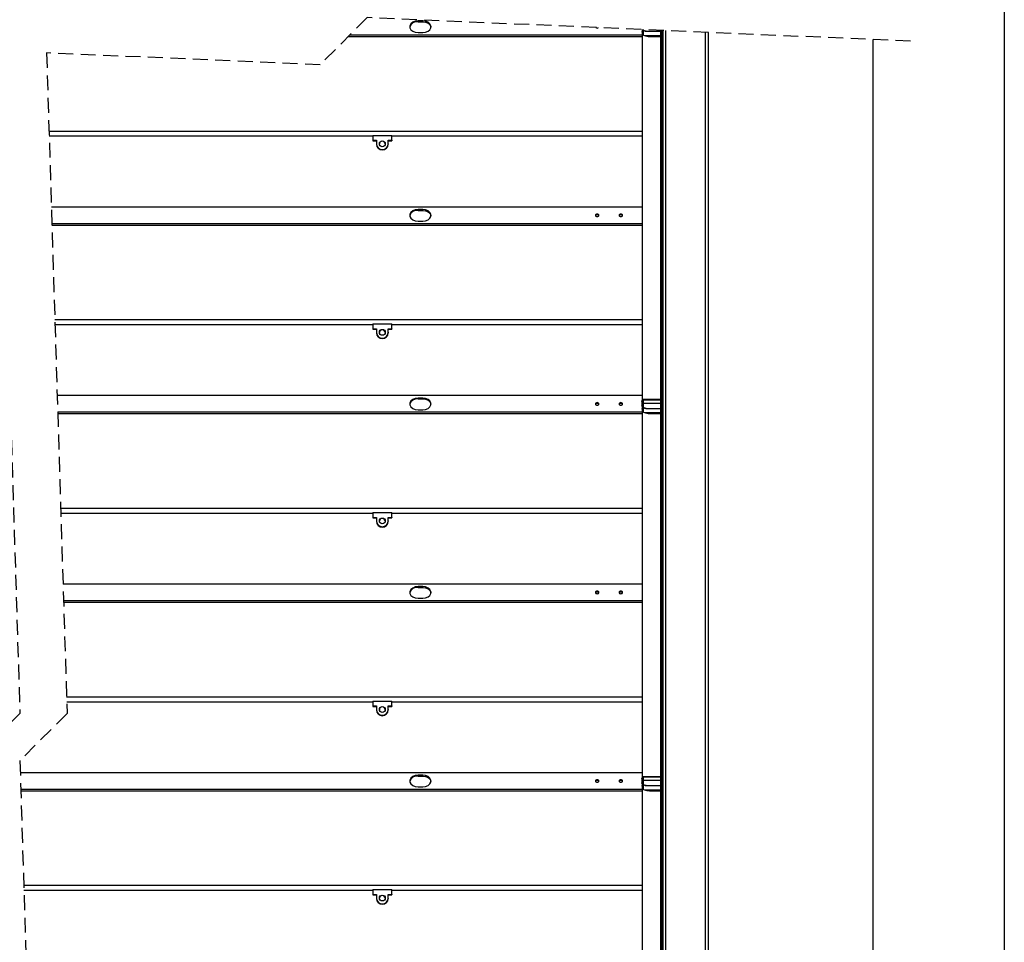
# Model space of a CAD drawing. Extents: x 50 to 1004, y 57 to 1438.
# Drawn here: x 582 to 1000, y 448 to 840 of the extents above; entities that cross this region are included whole.
import ezdxf

# ---------------------------------------------------------------- set-up
doc = ezdxf.new("R2010")
doc.units = 0
doc.header["$LTSCALE"] = 5
doc.linetypes.add('HIDDEN', pattern=[1.905, 1.27, -0.635])
doc.layers.get('0').update_dxf_attribs({"linetype": 'CONTINUOUS'})

msp = doc.modelspace()

# ---------------------------------------------------------------- linework, layer by layer
at = {"color": 7, "linetype": 'CONTINUOUS'}
for p, q in [((1000, 1438.5), (1000, 65)), ((753.342, 839.229), (751.342, 839.229)), ((751.342, 838.876), (751.342, 839.229)), ((751.342, 838.876), (753.342, 838.876)), ((753.342, 838.876), (753.342, 839.229)), ((846.342, 835.573), (846.342, 833.219)), ((846.842, 835.551), (846.842, 835.413)), ((854.342, 302.051), (854.342, 835.225)), ((854.642, 835.212), (854.642, 302.051)), ((855.042, 302.051), (855.042, 835.195)), ((855.342, 302.051), (855.342, 835.182)), ((846.342, 832.485), (721.634, 832.485)), ((846.342, 833.219), (722.368, 833.219)), ((751.342, 834.28), (753.342, 834.28)), ((846.342, 833.219), (846.342, 832.485)), ((846.342, 832.485), (846.342, 792.372)), ((846.542, 833.36), (847.342, 833.077)), ((846.842, 835.172), (846.842, 833.431)), ((849.464, 832.638), (854.342, 832.638)), ((856.342, 835.139), (856.342, 302.051)), ((874.342, 834.357), (874.342, 302.051)), ((944.342, 218.361), (944.342, 831.32)), ((846.342, 792.372), (594.842, 792.372)), ((594.903, 790.426), (732.192, 790.426)), ((732.192, 790.674), (740.192, 790.674)), ((732.192, 790.674), (732.192, 788.599)), ((740.192, 788.599), (740.192, 790.674)), ((740.192, 790.426), (846.342, 790.426)), ((846.342, 792.372), (846.342, 790.426)), ((846.342, 790.426), (846.342, 760.29)), ((732.192, 788.599), (733.692, 788.599)), ((732.192, 788.599), (732.192, 788.425)), ((732.192, 788.425), (733.692, 788.425)), ((733.692, 788.599), (733.692, 787.122)), ((733.692, 787.122), (733.692, 786.948)), ((738.692, 788.599), (740.192, 788.599)), ((738.692, 787.122), (738.692, 788.599)), ((738.692, 788.425), (740.192, 788.425)), ((738.692, 787.122), (738.692, 786.948)), ((740.192, 788.599), (740.192, 788.425)), ((846.342, 760.29), (595.836, 760.29)), ((846.342, 760.29), (846.342, 753.219)), ((753.342, 759.229), (751.342, 759.229)), ((751.342, 758.876), (751.342, 759.229)), ((751.342, 758.876), (753.342, 758.876)), ((753.342, 758.876), (753.342, 759.229)), ((846.342, 753.219), (596.055, 753.219)), ((846.342, 752.485), (596.078, 752.485)), ((751.342, 754.28), (753.342, 754.28)), ((846.342, 753.219), (846.342, 752.485)), ((846.342, 752.485), (846.342, 712.372)), ((846.342, 712.372), (597.32, 712.372)), ((597.38, 710.426), (732.192, 710.426)), ((732.192, 710.674), (740.192, 710.674)), ((732.192, 710.674), (732.192, 708.599)), ((740.192, 708.599), (740.192, 710.674)), ((740.192, 710.426), (846.342, 710.426)), ((846.342, 712.372), (846.342, 710.426)), ((846.342, 710.426), (846.342, 680.29)), ((732.192, 708.599), (733.692, 708.599)), ((732.192, 708.599), (732.192, 708.425)), ((732.192, 708.425), (733.692, 708.425)), ((733.692, 708.599), (733.692, 707.122)), ((733.692, 707.122), (733.692, 706.948)), ((738.692, 708.599), (740.192, 708.599)), ((738.692, 707.122), (738.692, 708.599)), ((738.692, 708.425), (740.192, 708.425)), ((738.692, 707.122), (738.692, 706.948)), ((740.192, 708.599), (740.192, 708.425)), ((846.342, 680.29), (598.313, 680.29)), ((753.342, 679.229), (751.342, 679.229)), ((751.342, 678.876), (751.342, 679.229)), ((751.342, 678.876), (753.342, 678.876)), ((753.342, 678.876), (753.342, 679.229)), ((846.342, 680.29), (846.342, 678.107)), ((846.364, 678.233), (846.342, 678.296)), ((846.342, 678.07), (846.342, 678.107)), ((846.342, 676.849), (846.342, 678.07)), ((846.342, 676.125), (846.342, 676.849)), ((854.342, 678.607), (846.842, 678.607)), ((846.842, 678.522), (846.842, 677.108)), ((846.842, 678.522), (854.342, 678.522)), ((846.842, 677.108), (854.342, 677.108)), ((846.842, 677.108), (846.842, 675.413)), ((846.342, 673.219), (598.532, 673.219)), ((846.342, 672.485), (598.555, 672.485)), ((751.342, 674.28), (753.342, 674.28)), ((846.342, 676.125), (846.342, 673.219)), ((846.342, 673.219), (846.342, 672.485)), ((846.342, 672.485), (846.342, 632.372)), ((846.542, 673.36), (847.342, 673.077)), ((846.842, 675.172), (846.842, 673.431)), ((849.464, 672.638), (854.342, 672.638)), ((846.342, 632.372), (599.797, 632.372)), ((732.192, 630.674), (740.192, 630.674)), ((732.192, 630.674), (732.192, 628.599)), ((740.192, 628.599), (740.192, 630.674)), ((846.342, 632.372), (846.342, 630.426)), ((599.857, 630.426), (732.192, 630.426)), ((732.192, 628.599), (733.692, 628.599)), ((732.192, 628.599), (732.192, 628.425)), ((732.192, 628.425), (733.692, 628.425)), ((733.692, 628.599), (733.692, 627.122)), ((733.692, 627.122), (733.692, 626.948)), ((738.692, 628.599), (740.192, 628.599)), ((738.692, 627.122), (738.692, 628.599)), ((738.692, 628.425), (740.192, 628.425)), ((738.692, 627.122), (738.692, 626.948)), ((740.192, 630.426), (846.342, 630.426)), ((740.192, 628.599), (740.192, 628.425)), ((846.342, 630.426), (846.342, 600.29)), ((846.342, 600.29), (600.79, 600.29)), ((753.342, 599.229), (751.342, 599.229)), ((751.342, 598.876), (751.342, 599.229)), ((751.342, 598.876), (753.342, 598.876)), ((753.342, 598.876), (753.342, 599.229)), ((846.342, 600.29), (846.342, 593.219)), ((846.342, 593.219), (601.009, 593.219)), ((751.342, 594.28), (753.342, 594.28)), ((846.342, 593.219), (846.342, 592.485)), ((846.342, 592.485), (601.032, 592.485)), ((846.342, 592.485), (846.342, 552.372)), ((846.342, 552.372), (602.274, 552.372)), ((846.342, 552.372), (846.342, 550.426)), ((602.335, 550.426), (732.192, 550.426)), ((732.192, 550.674), (740.192, 550.674)), ((732.192, 550.674), (732.192, 548.599)), ((732.192, 548.599), (733.692, 548.599)), ((732.192, 548.599), (732.192, 548.425)), ((732.192, 548.425), (733.692, 548.425)), ((733.692, 548.599), (733.692, 547.122)), ((733.692, 547.122), (733.692, 546.948)), ((738.692, 548.599), (740.192, 548.599)), ((738.692, 547.122), (738.692, 548.599)), ((738.692, 548.425), (740.192, 548.425)), ((738.692, 547.122), (738.692, 546.948)), ((740.192, 548.599), (740.192, 550.674)), ((740.192, 550.426), (846.342, 550.426)), ((740.192, 548.599), (740.192, 548.425)), ((846.342, 550.426), (846.342, 520.29)), ((846.342, 520.29), (582.648, 520.29)), ((753.342, 519.229), (751.342, 519.229)), ((751.342, 518.876), (751.342, 519.229)), ((751.342, 518.876), (753.342, 518.876)), ((753.342, 518.876), (753.342, 519.229)), ((846.342, 520.29), (846.342, 518.107)), ((846.364, 518.233), (846.342, 518.296)), ((846.342, 518.07), (846.342, 518.107)), ((846.342, 516.849), (846.342, 518.07)), ((854.342, 518.607), (846.842, 518.607)), ((846.842, 518.522), (846.842, 517.108)), ((846.842, 518.522), (854.342, 518.522)), ((751.342, 514.28), (753.342, 514.28)), ((846.342, 516.125), (846.342, 516.849)), ((846.342, 516.125), (846.342, 513.219)), ((846.842, 517.108), (854.342, 517.108)), ((846.842, 517.108), (846.842, 515.413)), ((846.842, 515.172), (846.842, 513.431)), ((846.342, 513.219), (582.867, 513.219)), ((846.342, 512.485), (582.89, 512.485)), ((846.342, 513.219), (846.342, 512.485)), ((846.342, 512.485), (846.342, 472.372)), ((846.542, 513.36), (847.342, 513.077)), ((849.464, 512.638), (854.342, 512.638)), ((846.342, 472.372), (584.132, 472.372)), ((846.342, 472.372), (846.342, 470.426)), ((584.192, 470.426), (732.192, 470.426)), ((732.192, 470.674), (740.192, 470.674)), ((732.192, 470.674), (732.192, 468.599)), ((732.192, 468.599), (733.692, 468.599)), ((732.192, 468.599), (732.192, 468.425)), ((732.192, 468.425), (733.692, 468.425)), ((733.692, 468.599), (733.692, 467.122)), ((738.692, 468.599), (740.192, 468.599)), ((738.692, 467.122), (738.692, 468.599)), ((738.692, 468.425), (740.192, 468.425)), ((740.192, 468.599), (740.192, 470.674)), ((740.192, 470.426), (846.342, 470.426)), ((740.192, 468.599), (740.192, 468.425)), ((846.342, 470.426), (846.342, 440.29)), ((733.692, 467.122), (733.692, 466.948)), ((738.692, 467.122), (738.692, 466.948))]:
    msp.add_line(p, q, dxfattribs=at)
at = {"color": 7, "linetype": 'HIDDEN'}
for p, q in [((729.78, 840.631), (709.78, 820.631)), ((960.217, 830.631), (729.78, 840.631)), ((573.593, 832.717), (582.489, 545.423)), ((593.812, 825.663), (602.489, 545.423)), ((709.78, 820.631), (593.812, 825.663)), ((582.489, 545.423), (562.489, 525.423)), ((602.489, 545.423), (582.489, 525.423)), ((582.489, 525.423), (592.489, 202.486))]:
    msp.add_line(p, q, dxfattribs=at)
at = {"color": 8, "linetype": 'CONTINUOUS'}
for p, q in [((847.342, 833.077), (854.342, 833.077)), ((848.163, 834.845), (854.342, 834.845)), ((873.342, 302.051), (873.342, 834.401)), ((846.842, 678.607), (846.842, 678.522)), ((847.342, 673.077), (854.342, 673.077)), ((848.163, 674.845), (854.342, 674.845)), ((846.842, 518.607), (846.842, 518.522)), ((848.163, 514.845), (854.342, 514.845)), ((847.342, 513.077), (854.342, 513.077))]:
    msp.add_line(p, q, dxfattribs=at)
at = {"color": 7, "linetype": 'CONTINUOUS', "flags": 128}
for points in [[(751.342, 839.229), (750.145, 839.08), (749.093, 838.65), (748.311, 837.992), (747.895, 837.184), (747.895, 836.325), (748.311, 835.517), (749.093, 834.859), (750.145, 834.429), (751.342, 834.28)], [(753.342, 834.28), (754.539, 834.429), (755.592, 834.859), (756.373, 835.517), (756.789, 836.325), (756.789, 837.184), (756.373, 837.992), (755.592, 838.65), (754.539, 839.08), (753.342, 839.229)], [(753.342, 838.876), (754.539, 838.726), (755.592, 838.297), (756.373, 837.638), (756.789, 836.831), (756.833, 836.578)], [(751.342, 759.229), (750.145, 759.08), (749.093, 758.65), (748.311, 757.992), (747.895, 757.184), (747.895, 756.325), (748.311, 755.517), (749.093, 754.859), (750.145, 754.429), (751.342, 754.28)], [(753.342, 754.28), (754.539, 754.429), (755.592, 754.859), (756.373, 755.517), (756.789, 756.325), (756.789, 757.184), (756.373, 757.992), (755.592, 758.65), (754.539, 759.08), (753.342, 759.229)], [(753.342, 758.876), (754.539, 758.726), (755.592, 758.297), (756.373, 757.638), (756.789, 756.831), (756.833, 756.578)], [(827.629, 757.244), (827.342, 757.285), (827.055, 757.244), (826.812, 757.129), (826.649, 756.957), (826.592, 756.754), (826.649, 756.551), (826.812, 756.379), (827.055, 756.264), (827.342, 756.224), (827.629, 756.264), (827.873, 756.379), (828.035, 756.551), (828.092, 756.754), (828.035, 756.957), (827.873, 757.129), (827.629, 757.244)], [(837.629, 757.244), (837.342, 757.285), (837.055, 757.244), (836.812, 757.129), (836.649, 756.957), (836.592, 756.754), (836.649, 756.551), (836.812, 756.379), (837.055, 756.264), (837.342, 756.224), (837.629, 756.264), (837.873, 756.379), (838.035, 756.551), (838.092, 756.754), (838.035, 756.957), (837.873, 757.129), (837.629, 757.244)], [(751.342, 679.229), (750.145, 679.08), (749.093, 678.65), (748.311, 677.992), (747.895, 677.184), (747.895, 676.325), (748.311, 675.517), (749.093, 674.859), (750.145, 674.429), (751.342, 674.28)], [(753.342, 674.28), (754.539, 674.429), (755.592, 674.859), (756.373, 675.517), (756.789, 676.325), (756.789, 677.184), (756.373, 677.992), (755.592, 678.65), (754.539, 679.08), (753.342, 679.229)], [(753.342, 678.876), (754.539, 678.726), (755.592, 678.297), (756.373, 677.638), (756.789, 676.831), (756.833, 676.578)], [(827.629, 677.244), (827.342, 677.285), (827.055, 677.244), (826.812, 677.129), (826.649, 676.957), (826.592, 676.754), (826.649, 676.551), (826.812, 676.379), (827.055, 676.264), (827.342, 676.224), (827.629, 676.264), (827.873, 676.379), (828.035, 676.551), (828.092, 676.754), (828.035, 676.957), (827.873, 677.129), (827.629, 677.244)], [(837.629, 677.244), (837.342, 677.285), (837.055, 677.244), (836.812, 677.129), (836.649, 676.957), (836.592, 676.754), (836.649, 676.551), (836.812, 676.379), (837.055, 676.264), (837.342, 676.224), (837.629, 676.264), (837.873, 676.379), (838.035, 676.551), (838.092, 676.754), (838.035, 676.957), (837.873, 677.129), (837.629, 677.244)], [(751.342, 599.229), (750.145, 599.08), (749.093, 598.65), (748.311, 597.992), (747.895, 597.184), (747.895, 596.325), (748.311, 595.517), (749.093, 594.859), (750.145, 594.429), (751.342, 594.28)], [(753.342, 594.28), (754.539, 594.429), (755.592, 594.859), (756.373, 595.517), (756.789, 596.325), (756.789, 597.184), (756.373, 597.992), (755.592, 598.65), (754.539, 599.08), (753.342, 599.229)], [(753.342, 598.876), (754.539, 598.726), (755.592, 598.297), (756.373, 597.638), (756.789, 596.831), (756.833, 596.578)], [(827.629, 597.244), (827.342, 597.285), (827.055, 597.244), (826.812, 597.129), (826.649, 596.957), (826.592, 596.754), (826.649, 596.551), (826.812, 596.379), (827.055, 596.264), (827.342, 596.224), (827.629, 596.264), (827.873, 596.379), (828.035, 596.551), (828.092, 596.754), (828.035, 596.957), (827.873, 597.129), (827.629, 597.244)], [(837.629, 597.244), (837.342, 597.285), (837.055, 597.244), (836.812, 597.129), (836.649, 596.957), (836.592, 596.754), (836.649, 596.551), (836.812, 596.379), (837.055, 596.264), (837.342, 596.224), (837.629, 596.264), (837.873, 596.379), (838.035, 596.551), (838.092, 596.754), (838.035, 596.957), (837.873, 597.129), (837.629, 597.244)], [(751.342, 519.229), (750.145, 519.08), (749.093, 518.65), (748.311, 517.992), (747.895, 517.184), (747.895, 516.325), (748.311, 515.517), (749.093, 514.859), (750.145, 514.429), (751.342, 514.28)], [(753.342, 514.28), (754.539, 514.429), (755.592, 514.859), (756.373, 515.517), (756.789, 516.325), (756.789, 517.184), (756.373, 517.992), (755.592, 518.65), (754.539, 519.08), (753.342, 519.229)], [(753.342, 518.876), (754.539, 518.726), (755.592, 518.297), (756.373, 517.638), (756.789, 516.831), (756.833, 516.578)], [(827.629, 517.244), (827.342, 517.285), (827.055, 517.244), (826.812, 517.129), (826.649, 516.957), (826.592, 516.754), (826.649, 516.551), (826.812, 516.379), (827.055, 516.264), (827.342, 516.224), (827.629, 516.264), (827.873, 516.379), (828.035, 516.551), (828.092, 516.754), (828.035, 516.957), (827.873, 517.129), (827.629, 517.244)], [(837.629, 517.244), (837.342, 517.285), (837.055, 517.244), (836.812, 517.129), (836.649, 516.957), (836.592, 516.754), (836.649, 516.551), (836.812, 516.379), (837.055, 516.264), (837.342, 516.224), (837.629, 516.264), (837.873, 516.379), (838.035, 516.551), (838.092, 516.754), (838.035, 516.957), (837.873, 517.129), (837.629, 517.244)]]:
    msp.add_lwpolyline(points, dxfattribs=at)
at = {"color": 7, "linetype": 'CONTINUOUS'}
for centre in [(736.204, 787.109), (736.204, 707.109), (736.204, 627.109), (736.204, 547.109), (736.204, 467.109)]:
    msp.add_circle(centre, 1.241, dxfattribs=at)
for centre, radius, start, end in [((750.913, 835.728), 3.177, 82.2258, 164.48624), ((827.347, 837.082), 0.875, 228.93074, 306.09952), ((846.78, 832.989), 0.446, 81.94716, 168.58216), ((849.683, 839.036), 6.402, 248.55793, 268.04021), ((736.192, 787.152), 2.5, 180.70562, 359.29438), ((736.192, 786.979), 2.5, 180.70573, 359.29427), ((736.183, 786.937), 1.242, 89.58753, 175.49299), ((736.201, 786.937), 1.242, 4.50399, 90.41413), ((750.913, 755.728), 3.177, 82.22563, 164.48654), ((827.342, 756.099), 0.854, 34.08886, 145.91114), ((837.342, 756.099), 0.854, 34.08886, 145.91114), ((736.192, 707.152), 2.5, 180.70556, 359.29444), ((736.192, 706.979), 2.5, 180.7059, 359.2941), ((736.183, 706.937), 1.242, 89.58714, 175.49338), ((736.201, 706.937), 1.242, 4.5036, 90.41452), ((750.913, 675.728), 3.177, 82.22583, 164.48634), ((827.342, 676.099), 0.854, 34.08761, 145.91239), ((837.342, 676.099), 0.854, 34.08761, 145.91239), ((846.842, 678.107), 0.5, 89.99569, 180.00431), ((846.78, 672.989), 0.446, 81.94814, 168.58232), ((849.682, 679.035), 6.401, 248.55644, 268.04228), ((736.192, 627.152), 2.5, 180.70556, 359.29444), ((736.192, 626.979), 2.5, 180.7059, 359.2941), ((736.183, 626.937), 1.242, 89.58826, 175.49226), ((736.201, 626.937), 1.242, 4.50472, 90.4134), ((750.913, 595.728), 3.177, 82.22538, 164.48645), ((827.342, 596.099), 0.854, 34.09011, 145.90989), ((837.342, 596.099), 0.854, 34.09011, 145.90989), ((736.192, 547.152), 2.5, 180.70602, 359.29398), ((736.183, 546.937), 1.242, 89.58653, 175.49325), ((736.201, 546.937), 1.242, 4.50373, 90.41513), ((736.192, 546.979), 2.5, 180.70533, 359.29467), ((750.913, 515.728), 3.177, 82.2259, 164.48661), ((846.842, 518.107), 0.5, 89.99569, 180.00431), ((827.342, 516.099), 0.854, 34.08511, 145.91489), ((837.342, 516.099), 0.854, 34.08511, 145.91489), ((846.78, 512.989), 0.446, 81.94513, 168.58306), ((849.682, 519.035), 6.401, 248.55671, 268.04124), ((736.183, 466.937), 1.242, 89.58708, 175.49419), ((736.201, 466.937), 1.242, 4.50279, 90.41458), ((736.192, 467.152), 2.5, 180.70533, 359.29467), ((736.192, 466.979), 2.5, 180.70579, 359.29421)]:
    msp.add_arc(centre, radius, start, end, dxfattribs=at)
at = {"color": 8, "linetype": 'CONTINUOUS'}
for centre, start, end in [((845.779, 678.082), 319.62113, 358.8661), ((845.779, 676.136), 319.6211, 358.86774), ((845.779, 518.082), 319.62521, 358.86523), ((845.779, 516.136), 319.62521, 358.86523)]:
    msp.add_arc(centre, 0.563, start, end, dxfattribs=at)
at = {"color": 7, "linetype": 'CONTINUOUS'}
for points, knots in [([(846.509, 835.565), (846.538, 835.534), (846.606, 835.462), (846.731, 835.419), (846.815, 835.414), (846.842, 835.413)], [0, 0, 0, 0, 0.3372185, 0.7801779, 1, 1, 1, 1]), ([(846.842, 835.413), (846.843, 835.412), (846.936, 835.314), (847.184, 835.105), (847.637, 834.888), (847.994, 834.859), (848.163, 834.845)], [0, 0, 0, 0, 0.0033439, 0.2731661, 0.6574028, 1, 1, 1, 1]), ([(846.342, 834.511), (846.348, 834.56), (846.36, 834.662), (846.439, 834.824), (846.557, 834.991), (846.682, 835.119), (846.788, 835.168), (846.827, 835.171), (846.842, 835.172)], [0, 0, 0, 0, 0.1669965, 0.3486616, 0.6070672, 0.8677543, 0.9475783, 1, 1, 1, 1]), ([(848.163, 834.845), (847.994, 834.859), (847.676, 834.885), (847.306, 835.036), (847.05, 835.141), (846.913, 835.171), (846.853, 835.172), (846.842, 835.172)], [0, 0, 0, 0, 0.3687652, 0.6962011, 0.8686624, 0.9759861, 1, 1, 1, 1]), ([(846.842, 678.522), (846.788, 678.518), (846.68, 678.508), (846.534, 678.437), (846.42, 678.329), (846.356, 678.201), (846.342, 678.111), (846.342, 678.072), (846.342, 678.07)], [0, 0, 0, 0, 0.2187076, 0.4315304, 0.638138, 0.8428903, 0.992868, 1, 1, 1, 1]), ([(846.842, 677.108), (846.788, 677.105), (846.684, 677.1), (846.542, 677.06), (846.429, 677.001), (846.359, 676.928), (846.342, 676.872), (846.342, 676.85), (846.342, 676.849)], [0, 0, 0, 0, 0.2669039, 0.5120241, 0.7216464, 0.8916038, 0.9950997, 1, 1, 1, 1]), ([(846.342, 676.125), (846.346, 676.013), (846.352, 675.83), (846.451, 675.602), (846.591, 675.472), (846.731, 675.419), (846.815, 675.414), (846.842, 675.413)], [0, 0, 0, 0, 0.3427228, 0.5549286, 0.7435355, 0.9149395, 1, 1, 1, 1]), ([(846.342, 674.511), (846.348, 674.56), (846.36, 674.662), (846.439, 674.824), (846.557, 674.991), (846.682, 675.119), (846.788, 675.168), (846.827, 675.171), (846.842, 675.172)], [0, 0, 0, 0, 0.1669929, 0.3486587, 0.6070687, 0.8677538, 0.9475797, 1, 1, 1, 1]), ([(846.842, 675.413), (846.843, 675.412), (846.936, 675.314), (847.184, 675.104), (847.637, 674.888), (847.994, 674.859), (848.163, 674.845)], [0, 0, 0, 0, 0.0033402, 0.2731616, 0.6574025, 1, 1, 1, 1]), ([(848.163, 674.845), (847.994, 674.859), (847.676, 674.885), (847.306, 675.036), (847.05, 675.141), (846.913, 675.171), (846.853, 675.172), (846.842, 675.172)], [0, 0, 0, 0, 0.368766, 0.6961995, 0.868662, 0.9759863, 1, 1, 1, 1]), ([(846.842, 518.522), (846.788, 518.518), (846.68, 518.509), (846.534, 518.437), (846.42, 518.329), (846.356, 518.201), (846.342, 518.111), (846.342, 518.072), (846.342, 518.07)], [0, 0, 0, 0, 0.2187069, 0.4315463, 0.6381394, 0.842891, 0.992888, 1, 1, 1, 1]), ([(846.842, 517.108), (846.788, 517.105), (846.684, 517.1), (846.542, 517.06), (846.429, 517.001), (846.359, 516.928), (846.342, 516.872), (846.342, 516.85), (846.342, 516.849)], [0, 0, 0, 0, 0.26690548, 0.51203583, 0.72166105, 0.89160231, 0.99509964, 1, 1, 1, 1]), ([(846.342, 516.125), (846.346, 516.013), (846.352, 515.83), (846.451, 515.602), (846.591, 515.472), (846.731, 515.419), (846.815, 515.414), (846.842, 515.413)], [0, 0, 0, 0, 0.3427354, 0.5549396, 0.7435348, 0.9149428, 1, 1, 1, 1]), ([(846.342, 514.511), (846.348, 514.56), (846.36, 514.662), (846.439, 514.824), (846.557, 514.991), (846.682, 515.119), (846.788, 515.168), (846.827, 515.171), (846.842, 515.172)], [0, 0, 0, 0, 0.1669937, 0.3486605, 0.607058, 0.8677445, 0.9475773, 1, 1, 1, 1]), ([(846.842, 515.413), (846.843, 515.412), (846.936, 515.314), (847.184, 515.105), (847.637, 514.888), (847.994, 514.859), (848.163, 514.845)], [0, 0, 0, 0, 0.0033476, 0.2731673, 0.6574017, 1, 1, 1, 1]), ([(848.163, 514.845), (847.994, 514.859), (847.676, 514.885), (847.306, 515.036), (847.05, 515.141), (846.913, 515.171), (846.853, 515.172), (846.842, 515.172)], [0, 0, 0, 0, 0.3687674, 0.6962009, 0.8686633, 0.9759856, 1, 1, 1, 1])]:
    msp.add_open_spline(points, degree=3, knots=knots, dxfattribs=at)

doc.saveas('drawing.dxf')
